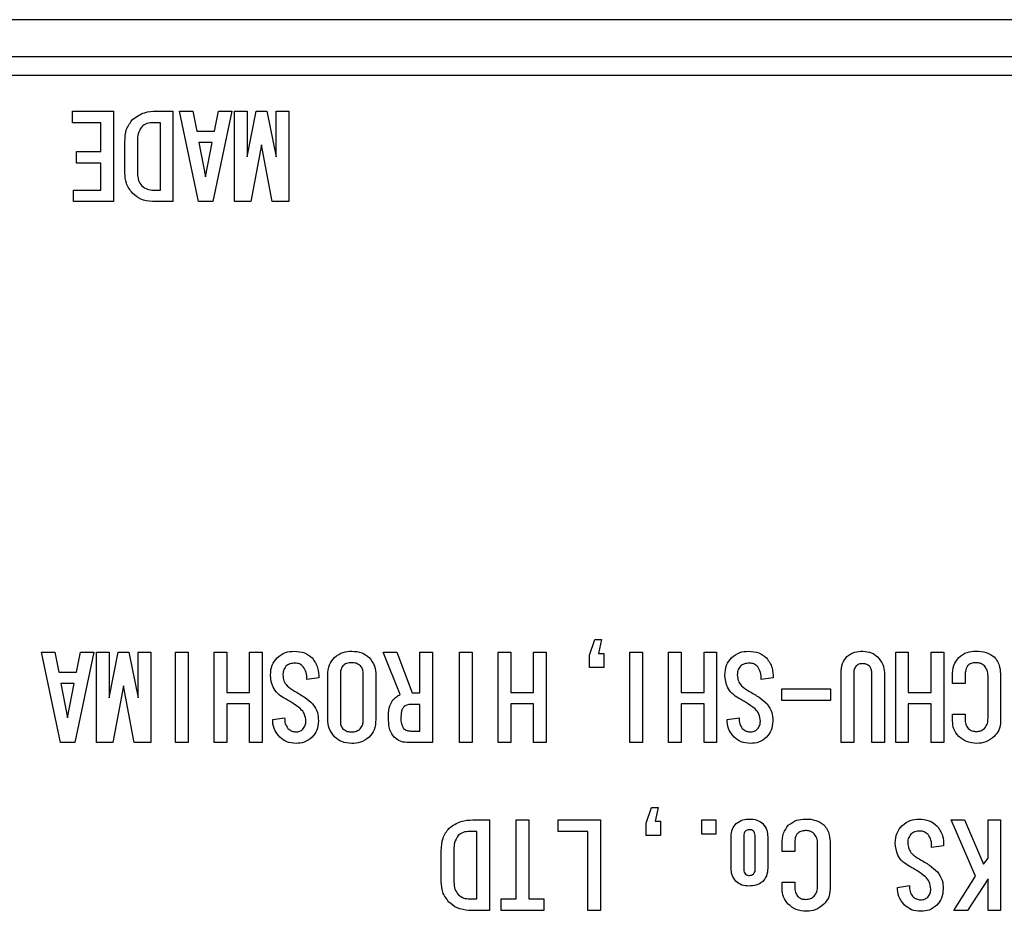
# Model space of a CAD drawing. Extents: x 138 to 1235, y -27 to 849.
# Drawn here: x 217 to 243, y 697 to 721 of the extents above; entities that cross this region are included whole.
import ezdxf

# ---------------------------------------------------------------- set-up
doc = ezdxf.new("R2010")
doc.units = 0
doc.header["$LTSCALE"] = 20
doc.layers.add('MAIN1', color=7, linetype='CONTINUOUS')

msp = doc.modelspace()

# ---------------------------------------------------------------- linework, layer by layer
at = {"layer": 'MAIN1', "color": 7, "linetype": 'CONTINUOUS'}
for p, q in [((316.026, 721.2303), (202.026, 721.2303)), ((316.026, 720.2303), (202.026, 720.2303)), ((316.026, 719.7303), (202.026, 719.7303)), ((218.1885, 718.4688), (218.1885, 718.7783)), ((218.1885, 718.7783), (219.2871, 718.7783)), ((219.2871, 718.7783), (219.2871, 716.3525)), ((220.4355, 718.7783), (220.8802, 718.7783)), ((220.8802, 718.7783), (220.8802, 716.3525)), ((221.0537, 718.7779), (221.4104, 718.7779)), ((221.565, 716.3525), (221.0537, 718.7779)), ((221.4104, 718.7779), (221.5174, 718.2433)), ((222.4566, 718.7779), (221.9454, 716.3525)), ((221.9929, 718.2433), (222.1, 718.7779)), ((222.1, 718.7779), (222.4566, 718.7779)), ((222.5258, 716.3525), (222.5258, 718.7779)), ((222.5258, 718.7779), (222.8635, 718.7779)), ((222.8635, 718.7779), (222.8635, 717.5533)), ((222.8635, 717.5533), (223.1083, 718.7779)), ((223.1083, 718.7779), (223.3937, 718.7779)), ((223.3937, 718.7779), (223.6433, 717.5533)), ((223.6433, 717.5533), (223.6433, 718.7779)), ((223.6433, 718.7779), (223.981, 718.7779)), ((223.981, 718.7779), (223.981, 716.3525)), ((218.9494, 718.4688), (218.1885, 718.4688)), ((218.9494, 717.6964), (218.9494, 718.4688)), ((220.5425, 718.4688), (220.3642, 718.4688)), ((220.5425, 716.6621), (220.5425, 718.4688)), ((221.5174, 718.2433), (221.9929, 718.2433)), ((219.5914, 717.1134), (219.5914, 717.9456)), ((219.9291, 717.9813), (219.9291, 717.1134)), ((221.9335, 717.9338), (221.5768, 717.9338)), ((221.5768, 717.9338), (221.7552, 717.0183)), ((221.7552, 717.0183), (221.9335, 717.9338)), ((223.251, 717.8743), (222.9656, 716.3525)), ((223.5363, 716.3525), (223.251, 717.8743)), ((218.2955, 717.3869), (218.2955, 717.6964)), ((218.2955, 717.6964), (218.9494, 717.6964)), ((218.9494, 717.3869), (218.2955, 717.3869)), ((218.9494, 716.6621), (218.9494, 717.3869)), ((218.2123, 716.6621), (218.9494, 716.6621)), ((218.2123, 716.3525), (218.2123, 716.6621)), ((220.3523, 716.6621), (220.5425, 716.6621)), ((219.2871, 716.3525), (218.2123, 716.3525)), ((220.8802, 716.3525), (220.3285, 716.3525)), ((221.9454, 716.3525), (221.565, 716.3525)), ((222.9656, 716.3525), (222.5258, 716.3525)), ((223.981, 716.3525), (223.5363, 716.3525)), ((232.0394, 704.1947), (232.1821, 704.6108)), ((232.1821, 704.6108), (232.3604, 704.6108)), ((232.3604, 704.6108), (232.2772, 704.2422)), ((217.3566, 704.2779), (217.7132, 704.2779)), ((217.8678, 701.8525), (217.3566, 704.2779)), ((217.7132, 704.2779), (217.8202, 703.7433)), ((218.7595, 704.2779), (218.2482, 701.8525)), ((218.2958, 703.7433), (218.4028, 704.2779)), ((218.4028, 704.2779), (218.7595, 704.2779)), ((218.8286, 701.8525), (218.8286, 704.2779)), ((218.8286, 704.2779), (219.1663, 704.2779)), ((219.1663, 704.2779), (219.1663, 703.0533)), ((219.1663, 703.0533), (219.4111, 704.2779)), ((219.4111, 704.2779), (219.6965, 704.2779)), ((219.6965, 704.2779), (219.9462, 703.0533)), ((219.9462, 703.0533), (219.9462, 704.2779)), ((219.9462, 704.2779), (220.2839, 704.2779)), ((220.2839, 704.2779), (220.2839, 701.8525)), ((220.947, 701.8525), (220.947, 704.2779)), ((220.947, 704.2779), (221.2848, 704.2779)), ((221.2848, 704.2779), (221.2848, 701.8525)), ((221.9814, 701.8525), (221.9814, 704.2779)), ((221.9814, 704.2779), (222.3191, 704.2779)), ((222.3191, 704.2779), (222.3191, 703.1964)), ((222.9325, 703.1964), (222.9325, 704.2779)), ((222.9325, 704.2779), (223.2702, 704.2779)), ((223.2702, 704.2779), (223.2702, 701.8525)), ((226.9628, 703.1365), (226.5111, 704.2779)), ((226.5111, 704.2779), (226.8796, 704.2779)), ((226.8796, 704.2779), (227.2838, 703.1845)), ((227.4978, 703.1845), (227.4978, 704.2779)), ((227.4978, 704.2779), (227.8356, 704.2779)), ((227.8356, 704.2779), (227.8356, 701.8525)), ((228.556, 701.8525), (228.556, 704.2779)), ((228.556, 704.2779), (228.8937, 704.2779)), ((228.8937, 704.2779), (228.8937, 701.8525)), ((229.5903, 701.8525), (229.5903, 704.2779)), ((229.5903, 704.2779), (229.928, 704.2779)), ((229.928, 704.2779), (229.928, 703.1964)), ((230.5414, 703.1964), (230.5414, 704.2779)), ((230.5414, 704.2779), (230.8791, 704.2779)), ((230.8791, 704.2779), (230.8791, 701.8525)), ((232.0394, 703.8618), (232.0394, 704.1947)), ((232.2772, 704.2422), (232.4199, 704.2422)), ((232.4199, 704.2422), (232.4199, 703.8618)), ((233.1213, 704.2779), (233.459, 704.2779)), ((233.1213, 701.8525), (233.1213, 704.2779)), ((233.459, 704.2779), (233.459, 701.8525)), ((234.1557, 701.8525), (234.1557, 704.2779)), ((234.1557, 704.2779), (234.4934, 704.2779)), ((234.4934, 704.2779), (234.4934, 703.1964)), ((235.1068, 703.1964), (235.1068, 704.2779)), ((235.1068, 704.2779), (235.4445, 704.2779)), ((235.4445, 704.2779), (235.4445, 701.8525)), ((240.2428, 701.8525), (240.2428, 704.2779)), ((240.2428, 704.2779), (240.5805, 704.2779)), ((240.5805, 704.2779), (240.5805, 703.1964)), ((241.1939, 703.1964), (241.1939, 704.2779)), ((241.1939, 704.2779), (241.5317, 704.2779)), ((241.5317, 704.2779), (241.5317, 701.8525)), ((232.4199, 703.8618), (232.0394, 703.8618)), ((217.8202, 703.7433), (218.2958, 703.7433)), ((224.7872, 703.5883), (224.4662, 703.5408)), ((225.0271, 702.4708), (225.0271, 703.6597)), ((225.3649, 703.6834), (225.3649, 702.447)), ((225.9782, 702.447), (225.9782, 703.6834)), ((226.316, 703.6597), (226.316, 702.4708)), ((236.9614, 703.5883), (236.6404, 703.5408)), ((238.7805, 701.8525), (238.7805, 703.7191)), ((239.1182, 703.7191), (239.1182, 701.8525)), ((239.6008, 701.8525), (239.6008, 703.7191)), ((239.9385, 703.731), (239.9385, 701.8525)), ((241.7646, 703.4338), (241.7646, 703.6359)), ((242.1023, 703.6359), (242.1023, 703.4338)), ((242.7157, 702.4945), (242.7157, 703.6359)), ((243.0534, 703.6359), (243.0534, 702.4232)), ((218.2363, 703.4338), (217.8797, 703.4338)), ((217.8797, 703.4338), (218.058, 702.5183)), ((218.058, 702.5183), (218.2363, 703.4338)), ((219.5538, 703.3743), (219.2685, 701.8525)), ((219.8391, 701.8525), (219.5538, 703.3743)), ((237.1873, 703.2915), (238.4951, 703.2915)), ((237.1873, 702.982), (237.1873, 703.2915)), ((238.4951, 703.2915), (238.4951, 702.982)), ((242.1023, 703.4338), (241.7646, 703.4338)), ((222.3191, 703.1964), (222.9325, 703.1964)), ((227.2838, 703.1845), (227.4978, 703.1845)), ((229.928, 703.1964), (230.5414, 703.1964)), ((234.4934, 703.1964), (235.1068, 703.1964)), ((240.5805, 703.1964), (241.1939, 703.1964)), ((222.9325, 702.8869), (222.3191, 702.8869)), ((222.3191, 702.8869), (222.3191, 701.8525)), ((222.9325, 701.8525), (222.9325, 702.8869)), ((227.4978, 702.875), (227.2601, 702.875)), ((227.4978, 702.1621), (227.4978, 702.875)), ((230.5414, 702.8869), (229.928, 702.8869)), ((229.928, 702.8869), (229.928, 701.8525)), ((230.5414, 701.8525), (230.5414, 702.8869)), ((235.1068, 702.8869), (234.4934, 702.8869)), ((234.4934, 702.8869), (234.4934, 701.8525)), ((235.1068, 701.8525), (235.1068, 702.8869)), ((238.4951, 702.982), (237.1873, 702.982)), ((241.1939, 702.8869), (240.5805, 702.8869)), ((240.5805, 702.8869), (240.5805, 701.8525)), ((241.1939, 701.8525), (241.1939, 702.8869)), ((223.5507, 702.4708), (223.8717, 702.5183)), ((235.725, 702.4708), (236.046, 702.5183)), ((241.7646, 702.4232), (241.7646, 702.6134)), ((241.7646, 702.6134), (242.1023, 702.6134)), ((242.1023, 702.6134), (242.1023, 702.4945)), ((227.2482, 702.1621), (227.4978, 702.1621)), ((218.2482, 701.8525), (217.8678, 701.8525)), ((219.2685, 701.8525), (218.8286, 701.8525)), ((220.2839, 701.8525), (219.8391, 701.8525)), ((221.2848, 701.8525), (220.947, 701.8525)), ((222.3191, 701.8525), (221.9814, 701.8525)), ((223.2702, 701.8525), (222.9325, 701.8525)), ((227.8356, 701.8525), (227.1412, 701.8525)), ((228.8937, 701.8525), (228.556, 701.8525)), ((229.928, 701.8525), (229.5903, 701.8525)), ((230.8791, 701.8525), (230.5414, 701.8525)), ((233.459, 701.8525), (233.1213, 701.8525)), ((234.4934, 701.8525), (234.1557, 701.8525)), ((235.4445, 701.8525), (235.1068, 701.8525)), ((239.1182, 701.8525), (238.7805, 701.8525)), ((239.9385, 701.8525), (239.6008, 701.8525)), ((240.5805, 701.8525), (240.2428, 701.8525)), ((241.5317, 701.8525), (241.1939, 701.8525)), ((233.5612, 699.6947), (233.7039, 700.1108)), ((233.7039, 700.1108), (233.8822, 700.1108)), ((233.8822, 700.1108), (233.799, 699.7422)), ((228.9126, 699.7783), (229.3574, 699.7783)), ((229.3574, 699.7783), (229.3574, 697.3525)), ((230.0777, 697.6621), (230.0777, 699.7779)), ((230.0777, 699.7779), (230.4155, 699.7779)), ((230.4155, 699.7779), (230.4155, 697.6621)), ((231.1953, 699.4688), (231.1953, 699.7783)), ((231.1953, 699.7783), (232.3296, 699.7783)), ((232.3296, 699.7783), (232.3296, 697.3525)), ((233.5612, 699.3618), (233.5612, 699.6947)), ((233.799, 699.7422), (233.9417, 699.7422)), ((233.9417, 699.7422), (233.9417, 699.3618)), ((235.0473, 699.3974), (235.0473, 699.7779)), ((235.0473, 699.7779), (235.4278, 699.7779)), ((235.4278, 699.7779), (235.4278, 699.3974)), ((242.3828, 698.268), (241.7289, 699.7779)), ((241.7289, 699.7779), (242.0856, 699.7779)), ((242.0856, 699.7779), (242.5968, 698.589)), ((242.7157, 698.7554), (242.7157, 699.7779)), ((242.7157, 699.7779), (243.0534, 699.7779)), ((243.0534, 699.7779), (243.0534, 697.3525)), ((229.0196, 699.4688), (228.8413, 699.4688)), ((229.0196, 697.6621), (229.0196, 699.4688)), ((231.9919, 699.4688), (231.1953, 699.4688)), ((231.9919, 697.3525), (231.9919, 699.4688)), ((233.9417, 699.3618), (233.5612, 699.3618)), ((235.4278, 699.3974), (235.0473, 699.3974)), ((235.8342, 698.482), (235.8342, 699.3261)), ((236.1719, 699.3618), (236.1719, 698.4463)), ((236.4762, 698.4463), (236.4762, 699.3618)), ((236.8139, 699.3261), (236.8139, 698.482)), ((237.1992, 698.9338), (237.1992, 699.1359)), ((237.537, 699.1359), (237.537, 698.9338)), ((238.1503, 697.9945), (238.1503, 699.1359)), ((238.4881, 699.1359), (238.4881, 697.9232)), ((241.5268, 699.0883), (241.2058, 699.0408)), ((228.0685, 698.1134), (228.0685, 698.9457)), ((228.4062, 698.9813), (228.4062, 698.1134)), ((237.537, 698.9338), (237.1992, 698.9338)), ((242.5968, 698.589), (242.7157, 698.7554)), ((241.8003, 697.3525), (242.3828, 698.268)), ((237.1992, 697.9232), (237.1992, 698.1134)), ((237.1992, 698.1134), (237.537, 698.1134)), ((237.537, 698.1134), (237.537, 697.9945)), ((240.2904, 697.9708), (240.6114, 698.0183)), ((242.7157, 698.1966), (242.1688, 697.3525)), ((242.7157, 697.3525), (242.7157, 698.1966)), ((228.8294, 697.6621), (229.0196, 697.6621)), ((229.6735, 697.6621), (230.0777, 697.6621)), ((229.6735, 697.3525), (229.6735, 697.6621)), ((230.4155, 697.6621), (230.8149, 697.6621)), ((230.8149, 697.6621), (230.8149, 697.3525)), ((229.3574, 697.3525), (228.8056, 697.3525)), ((230.8149, 697.3525), (229.6735, 697.3525)), ((232.3296, 697.3525), (231.9919, 697.3525)), ((242.1688, 697.3525), (241.8003, 697.3525)), ((243.0534, 697.3525), (242.7157, 697.3525))]:
    msp.add_line(p, q, dxfattribs=at)
for points, knots in [([(219.7935, 718.552), (219.9016, 718.6285), (220.0955, 718.7657), (220.3313, 718.7744), (220.4355, 718.7783)], [0, 0, 0, 0, 0.3699273, 0.71021725, 0.71021725, 0.71021725, 0.71021725]), ([(219.5914, 717.9456), (219.5964, 718.0709), (219.6054, 718.2941), (219.7361, 718.4733), (219.7935, 718.552)], [0, 0, 0, 0, 0.34869737, 0.66793619, 0.66793619, 0.66793619, 0.66793619]), ([(220.0432, 718.3618), (220.0034, 718.2962), (219.932, 718.1787), (219.93, 718.0419), (219.9291, 717.9813)], [0, 0, 0, 0, 0.21419579, 0.41158236, 0.41158236, 0.41158236, 0.41158236]), ([(220.3642, 718.4688), (220.2979, 718.4661), (220.1798, 718.4613), (220.0848, 718.3921), (220.0432, 718.3618)], [0, 0, 0, 0, 0.18456071, 0.35355549, 0.35355549, 0.35355549, 0.35355549]), ([(219.7935, 716.5784), (219.7266, 716.6677), (219.6068, 716.8276), (219.5961, 717.0259), (219.5914, 717.1134)], [0, 0, 0, 0, 0.31140695, 0.59761848, 0.59761848, 0.59761848, 0.59761848]), ([(219.9291, 717.1134), (219.9328, 717.0447), (219.9393, 716.9221), (220.0114, 716.8238), (220.0432, 716.7805)], [0, 0, 0, 0, 0.19161006, 0.36719864, 0.36719864, 0.36719864, 0.36719864]), ([(220.0432, 716.7805), (220.0946, 716.7415), (220.1868, 716.6715), (220.3016, 716.665), (220.3523, 716.6621)], [0, 0, 0, 0, 0.1803611, 0.34609056, 0.34609056, 0.34609056, 0.34609056]), ([(220.3285, 716.3525), (220.2155, 716.3652), (220.0134, 716.3878), (219.8608, 716.5201), (219.7935, 716.5784)], [0, 0, 0, 0, 0.31704768, 0.60808086, 0.60808086, 0.60808086, 0.60808086]), ([(223.4913, 703.6597), (223.4989, 703.7568), (223.5125, 703.9303), (223.6216, 704.0643), (223.6696, 704.1233)], [0, 0, 0, 0, 0.27146693, 0.52035845, 0.52035845, 0.52035845, 0.52035845]), ([(223.6696, 704.1233), (223.7445, 704.1816), (223.8786, 704.286), (224.047, 704.2969), (224.1214, 704.3017)], [0, 0, 0, 0, 0.26488638, 0.508146, 0.508146, 0.508146, 0.508146]), ([(224.1214, 704.3017), (224.223, 704.2953), (224.4044, 704.2838), (224.5464, 704.1724), (224.6088, 704.1233)], [0, 0, 0, 0, 0.28361776, 0.54350881, 0.54350881, 0.54350881, 0.54350881]), ([(224.6088, 704.1233), (224.6699, 704.0325), (224.7795, 703.8697), (224.7848, 703.6746), (224.7872, 703.5883)], [0, 0, 0, 0, 0.30572686, 0.58717509, 0.58717509, 0.58717509, 0.58717509]), ([(225.0271, 703.6597), (225.0342, 703.759), (225.0467, 703.9365), (225.157, 704.0745), (225.2055, 704.1352)], [0, 0, 0, 0, 0.27751942, 0.53187927, 0.53187927, 0.53187927, 0.53187927]), ([(225.2055, 704.1352), (225.2834, 704.1912), (225.423, 704.2915), (225.5937, 704.2985), (225.6691, 704.3017)], [0, 0, 0, 0, 0.26784925, 0.51417387, 0.51417387, 0.51417387, 0.51417387]), ([(225.6691, 704.3017), (225.7656, 704.296), (225.9377, 704.2858), (226.0732, 704.1812), (226.1328, 704.1352)], [0, 0, 0, 0, 0.26902646, 0.51549824, 0.51549824, 0.51549824, 0.51549824]), ([(226.1328, 704.1352), (226.1934, 704.0562), (226.302, 703.9147), (226.3117, 703.7378), (226.316, 703.6597)], [0, 0, 0, 0, 0.2779479, 0.53335737, 0.53335737, 0.53335737, 0.53335737]), ([(235.6656, 703.6597), (235.6732, 703.7568), (235.6868, 703.9303), (235.7959, 704.0643), (235.8439, 704.1233)], [0, 0, 0, 0, 0.27146693, 0.52035845, 0.52035845, 0.52035845, 0.52035845]), ([(235.8439, 704.1233), (235.9188, 704.1816), (236.0529, 704.286), (236.2213, 704.2969), (236.2957, 704.3017)], [0, 0, 0, 0, 0.26488895, 0.50815383, 0.50815383, 0.50815383, 0.50815383]), ([(236.2957, 704.3017), (236.3973, 704.2953), (236.5787, 704.2838), (236.7207, 704.1724), (236.7831, 704.1233)], [0, 0, 0, 0, 0.28361381, 0.54350622, 0.54350622, 0.54350622, 0.54350622]), ([(236.7831, 704.1233), (236.8442, 704.0325), (236.9538, 703.8697), (236.9591, 703.6746), (236.9614, 703.5883)], [0, 0, 0, 0, 0.30572773, 0.58717619, 0.58717619, 0.58717619, 0.58717619]), ([(238.7805, 703.7191), (238.7853, 703.8104), (238.7939, 703.9733), (238.8919, 704.1023), (238.935, 704.159)], [0, 0, 0, 0, 0.25459825, 0.48779328, 0.48779328, 0.48779328, 0.48779328]), ([(238.935, 704.159), (239.0077, 704.2077), (239.138, 704.2952), (239.294, 704.2997), (239.363, 704.3017)], [0, 0, 0, 0, 0.24446104, 0.46953911, 0.46953911, 0.46953911, 0.46953911]), ([(239.363, 704.3017), (239.4453, 704.2944), (239.5925, 704.2816), (239.7055, 704.1882), (239.7554, 704.1471)], [0, 0, 0, 0, 0.23031608, 0.44154874, 0.44154874, 0.44154874, 0.44154874]), ([(239.7554, 704.1471), (239.8134, 704.0793), (239.917, 703.9581), (239.932, 703.8004), (239.9385, 703.731)], [0, 0, 0, 0, 0.24874051, 0.47685145, 0.47685145, 0.47685145, 0.47685145]), ([(241.7646, 703.6359), (241.7686, 703.739), (241.7758, 703.9229), (241.8837, 704.0704), (241.931, 704.1352)], [0, 0, 0, 0, 0.28725521, 0.55025422, 0.55025422, 0.55025422, 0.55025422]), ([(241.931, 704.1352), (242.0067, 704.1908), (242.1422, 704.2904), (242.3091, 704.2982), (242.3828, 704.3017)], [0, 0, 0, 0, 0.26204761, 0.50294094, 0.50294094, 0.50294094, 0.50294094]), ([(242.3828, 704.3017), (242.4851, 704.2991), (242.6674, 704.2945), (242.8167, 704.192), (242.8821, 704.1471)], [0, 0, 0, 0, 0.28464693, 0.54516076, 0.54516076, 0.54516076, 0.54516076]), ([(242.8821, 704.1471), (242.9155, 704.1074), (242.9823, 704.0278), (243.0424, 703.8498), (243.0492, 703.717), (243.0534, 703.6359)], [0, 0, 0, 0, 1.398638, 2.7990731, 5, 5, 5, 5]), ([(223.9074, 703.8974), (223.8793, 703.8573), (223.829, 703.7854), (223.8256, 703.6982), (223.8241, 703.6597)], [0, 0, 0, 0, 0.13674924, 0.26258154, 0.26258154, 0.26258154, 0.26258154]), ([(224.157, 703.9807), (224.1054, 703.9787), (224.0135, 703.9752), (223.9397, 703.9211), (223.9074, 703.8974)], [0, 0, 0, 0, 0.14367033, 0.27519764, 0.27519764, 0.27519764, 0.27519764]), ([(224.371, 703.8855), (224.3361, 703.9153), (224.2737, 703.9685), (224.1927, 703.9769), (224.157, 703.9807)], [0, 0, 0, 0, 0.12790472, 0.24517717, 0.24517717, 0.24517717, 0.24517717]), ([(224.4662, 703.5408), (224.4657, 703.6106), (224.4649, 703.7348), (224.3996, 703.8396), (224.371, 703.8855)], [0, 0, 0, 0, 0.19406264, 0.37159004, 0.37159004, 0.37159004, 0.37159004]), ([(225.4314, 703.9093), (225.4082, 703.8703), (225.3665, 703.8003), (225.3654, 703.7193), (225.3649, 703.6834)], [0, 0, 0, 0, 0.12683817, 0.24370807, 0.24370807, 0.24370807, 0.24370807]), ([(225.6691, 703.9925), (225.6198, 703.9901), (225.5317, 703.9857), (225.462, 703.9326), (225.4314, 703.9093)], [0, 0, 0, 0, 0.13764012, 0.26370776, 0.26370776, 0.26370776, 0.26370776]), ([(225.9069, 703.9093), (225.8668, 703.9374), (225.7949, 703.9877), (225.7077, 703.9911), (225.6691, 703.9925)], [0, 0, 0, 0, 0.13674924, 0.26258154, 0.26258154, 0.26258154, 0.26258154]), ([(225.9782, 703.6834), (225.9768, 703.7298), (225.9744, 703.8124), (225.9275, 703.8798), (225.9069, 703.9093)], [0, 0, 0, 0, 0.12902105, 0.24709693, 0.24709693, 0.24709693, 0.24709693]), ([(236.0817, 703.8974), (236.0536, 703.8573), (236.0032, 703.7854), (235.9999, 703.6982), (235.9984, 703.6597)], [0, 0, 0, 0, 0.13675341, 0.26258765, 0.26258765, 0.26258765, 0.26258765]), ([(236.3313, 703.9807), (236.2797, 703.9787), (236.1878, 703.9752), (236.114, 703.9211), (236.0817, 703.8974)], [0, 0, 0, 0, 0.14367419, 0.27520003, 0.27520003, 0.27520003, 0.27520003]), ([(236.5453, 703.8855), (236.5104, 703.9153), (236.448, 703.9685), (236.367, 703.9769), (236.3313, 703.9807)], [0, 0, 0, 0, 0.12790355, 0.24517962, 0.24517962, 0.24517962, 0.24517962]), ([(236.6404, 703.5408), (236.64, 703.6106), (236.6391, 703.7348), (236.5739, 703.8396), (236.5453, 703.8855)], [0, 0, 0, 0, 0.19406019, 0.37158419, 0.37158419, 0.37158419, 0.37158419]), ([(239.1847, 703.9093), (239.1625, 703.8771), (239.1227, 703.8194), (239.1196, 703.7498), (239.1182, 703.7191)], [0, 0, 0, 0, 0.10923649, 0.20963913, 0.20963913, 0.20963913, 0.20963913]), ([(239.3511, 703.9688), (239.3165, 703.9668), (239.2548, 703.9632), (239.2061, 703.9258), (239.1847, 703.9093)], [0, 0, 0, 0, 0.09648656, 0.18489663, 0.18489663, 0.18489663, 0.18489663]), ([(239.5414, 703.8974), (239.5095, 703.9211), (239.4526, 703.9634), (239.3822, 703.9671), (239.3511, 703.9688)], [0, 0, 0, 0, 0.11059565, 0.21219167, 0.21219167, 0.21219167, 0.21219167]), ([(239.6008, 703.7191), (239.5993, 703.7559), (239.5965, 703.8215), (239.5582, 703.8742), (239.5414, 703.8974)], [0, 0, 0, 0, 0.10248397, 0.19636036, 0.19636036, 0.19636036, 0.19636036]), ([(242.1688, 703.9093), (242.154, 703.8869), (242.1242, 703.8419), (242.1058, 703.7465), (242.1036, 703.6778), (242.1023, 703.6359)], [0, 0, 0, 0, 1.3952249, 2.7968968, 5, 5, 5, 5]), ([(242.3947, 703.9925), (242.3476, 703.9895), (242.2634, 703.9841), (242.1977, 703.9322), (242.1688, 703.9093)], [0, 0, 0, 0, 0.13157448, 0.25213703, 0.25213703, 0.25213703, 0.25213703]), ([(242.6206, 703.9093), (242.5828, 703.9371), (242.515, 703.987), (242.4316, 703.9908), (242.3947, 703.9925)], [0, 0, 0, 0, 0.13106088, 0.25150372, 0.25150372, 0.25150372, 0.25150372]), ([(242.7157, 703.6359), (242.7129, 703.6926), (242.7079, 703.7938), (242.6472, 703.8741), (242.6206, 703.9093)], [0, 0, 0, 0, 0.15811176, 0.30291792, 0.30291792, 0.30291792, 0.30291792]), ([(223.8598, 703.0414), (223.8, 703.0795), (223.6804, 703.1556), (223.5227, 703.3637), (223.5032, 703.5475), (223.4913, 703.6597)], [0, 0, 0, 0, 1.4044355, 2.8064325, 5, 5, 5, 5]), ([(223.8241, 703.6597), (223.8299, 703.6077), (223.8413, 703.5036), (223.9498, 703.3455), (224.0637, 703.2748), (224.1333, 703.2316)], [0, 0, 0, 0, 1.3987701, 2.7990135, 5, 5, 5, 5]), ([(236.0341, 703.0414), (235.9743, 703.0795), (235.8547, 703.1556), (235.697, 703.3637), (235.6775, 703.5475), (235.6656, 703.6597)], [0, 0, 0, 0, 1.4044015, 2.8064337, 5, 5, 5, 5]), ([(235.9984, 703.6597), (236.0042, 703.6077), (236.0156, 703.5036), (236.1241, 703.3455), (236.238, 703.2748), (236.3076, 703.2316)], [0, 0, 0, 0, 1.3987653, 2.7989672, 5, 5, 5, 5]), ([(224.2997, 702.7561), (224.2213, 702.815), (224.0811, 702.9202), (223.9275, 703.0044), (223.8598, 703.0414)], [0, 0, 0, 0, 0.2733217, 0.52565971, 0.52565971, 0.52565971, 0.52565971]), ([(224.1333, 703.2316), (224.231, 703.1767), (224.4056, 703.0785), (224.555, 702.9454), (224.6207, 702.8869)], [0, 0, 0, 0, 0.31243796, 0.60052909, 0.60052909, 0.60052909, 0.60052909]), ([(226.7726, 702.9939), (226.8047, 703.0252), (226.862, 703.0811), (226.932, 703.1196), (226.9628, 703.1365)], [0, 0, 0, 0, 0.12489884, 0.23998313, 0.23998313, 0.23998313, 0.23998313]), ([(236.474, 702.7561), (236.3956, 702.815), (236.2554, 702.9202), (236.1018, 703.0044), (236.0341, 703.0414)], [0, 0, 0, 0, 0.273324, 0.52566643, 0.52566643, 0.52566643, 0.52566643]), ([(236.3076, 703.2316), (236.4053, 703.1767), (236.5799, 703.0785), (236.7293, 702.9454), (236.795, 702.8869)], [0, 0, 0, 0, 0.31243513, 0.60052765, 0.60052765, 0.60052765, 0.60052765]), ([(224.4424, 702.4232), (224.434, 702.4935), (224.4189, 702.6193), (224.3362, 702.7142), (224.2997, 702.7561)], [0, 0, 0, 0, 0.19754885, 0.37895425, 0.37895425, 0.37895425, 0.37895425]), ([(224.6207, 702.8869), (224.6734, 702.8105), (224.7679, 702.6735), (224.773, 702.5082), (224.7753, 702.4351)], [0, 0, 0, 0, 0.25921504, 0.49774469, 0.49774469, 0.49774469, 0.49774469]), ([(226.6537, 702.5064), (226.653, 702.604), (226.6517, 702.7774), (226.7358, 702.928), (226.7726, 702.9939)], [0, 0, 0, 0, 0.27101996, 0.51892706, 0.51892706, 0.51892706, 0.51892706]), ([(227.0579, 702.8037), (227.0418, 702.7805), (227.0095, 702.7342), (226.9907, 702.6341), (226.9882, 702.5622), (226.9866, 702.5183)], [0, 0, 0, 0, 1.3943543, 2.7959307, 5, 5, 5, 5]), ([(227.2601, 702.875), (227.2181, 702.8726), (227.1433, 702.8684), (227.084, 702.8234), (227.0579, 702.8037)], [0, 0, 0, 0, 0.11695604, 0.22409424, 0.22409424, 0.22409424, 0.22409424]), ([(236.6167, 702.4232), (236.6083, 702.4935), (236.5932, 702.6193), (236.5105, 702.7142), (236.474, 702.7561)], [0, 0, 0, 0, 0.19754694, 0.3789484, 0.3789484, 0.3789484, 0.3789484]), ([(236.795, 702.8869), (236.8477, 702.8105), (236.9422, 702.6735), (236.9473, 702.5082), (236.9496, 702.4351)], [0, 0, 0, 0, 0.25921417, 0.4977436, 0.4977436, 0.4977436, 0.4977436]), ([(223.7409, 701.9952), (223.6769, 702.0733), (223.5625, 702.213), (223.5543, 702.3919), (223.5507, 702.4708)], [0, 0, 0, 0, 0.28150672, 0.53958786, 0.53958786, 0.53958786, 0.53958786]), ([(223.8717, 702.5183), (223.8725, 702.4602), (223.8738, 702.3567), (223.9302, 702.2707), (223.9549, 702.233)], [0, 0, 0, 0, 0.16167542, 0.30957335, 0.30957335, 0.30957335, 0.30957335]), ([(225.2055, 702.0071), (225.1467, 702.0843), (225.0414, 702.2224), (225.0315, 702.3947), (225.0271, 702.4708)], [0, 0, 0, 0, 0.27075411, 0.51949205, 0.51949205, 0.51949205, 0.51949205]), ([(226.316, 702.4708), (226.3085, 702.3709), (226.2952, 702.1926), (226.1825, 702.0555), (226.1328, 701.9952)], [0, 0, 0, 0, 0.27894023, 0.53457696, 0.53457696, 0.53457696, 0.53457696]), ([(226.8083, 701.9952), (226.7766, 702.0356), (226.7133, 702.1165), (226.6626, 702.2951), (226.6571, 702.4263), (226.6537, 702.5064)], [0, 0, 0, 0, 1.3971537, 2.7981668, 5, 5, 5, 5]), ([(226.9866, 702.5183), (226.9863, 702.461), (226.9857, 702.3593), (227.036, 702.2714), (227.0579, 702.233)], [0, 0, 0, 0, 0.15905778, 0.30453747, 0.30453747, 0.30453747, 0.30453747]), ([(235.9152, 701.9952), (235.8512, 702.0733), (235.7368, 702.2129), (235.7286, 702.3919), (235.725, 702.4708)], [0, 0, 0, 0, 0.2815123, 0.53959572, 0.53959572, 0.53959572, 0.53959572]), ([(236.046, 702.5183), (236.0468, 702.4602), (236.0481, 702.3566), (236.1045, 702.2707), (236.1292, 702.233)], [0, 0, 0, 0, 0.1616779, 0.30957935, 0.30957935, 0.30957935, 0.30957935]), ([(242.1023, 702.4945), (242.1036, 702.4412), (242.1058, 702.3463), (242.1579, 702.2675), (242.1807, 702.233)], [0, 0, 0, 0, 0.14829804, 0.28411027, 0.28411027, 0.28411027, 0.28411027]), ([(242.6206, 702.233), (242.6526, 702.2768), (242.7099, 702.3554), (242.7139, 702.4519), (242.7157, 702.4945)], [0, 0, 0, 0, 0.15149189, 0.2907675, 0.2907675, 0.2907675, 0.2907675]), ([(223.9549, 702.233), (223.9898, 702.2031), (224.0522, 702.1497), (224.1333, 702.1415), (224.1689, 702.1379)], [0, 0, 0, 0, 0.12802834, 0.24538322, 0.24538322, 0.24538322, 0.24538322]), ([(224.1689, 702.1379), (224.2087, 702.1406), (224.2798, 702.1454), (224.3349, 702.1897), (224.3591, 702.2092)], [0, 0, 0, 0, 0.11109779, 0.2129194, 0.2129194, 0.2129194, 0.2129194]), ([(224.3591, 702.2092), (224.3865, 702.2448), (224.4356, 702.3084), (224.4403, 702.388), (224.4424, 702.4232)], [0, 0, 0, 0, 0.12522184, 0.2402243, 0.2402243, 0.2402243, 0.2402243]), ([(224.7753, 702.4351), (224.7683, 702.3432), (224.756, 702.179), (224.6538, 702.0513), (224.6088, 701.9952)], [0, 0, 0, 0, 0.25684542, 0.49229391, 0.49229391, 0.49229391, 0.49229391]), ([(225.3649, 702.447), (225.366, 702.4011), (225.368, 702.3194), (225.412, 702.2511), (225.4314, 702.2211)], [0, 0, 0, 0, 0.12766172, 0.24459576, 0.24459576, 0.24459576, 0.24459576]), ([(225.4314, 702.2211), (225.4715, 702.193), (225.5434, 702.1426), (225.6306, 702.1393), (225.6691, 702.1379)], [0, 0, 0, 0, 0.13677118, 0.26262193, 0.26262193, 0.26262193, 0.26262193]), ([(225.6691, 702.1379), (225.7163, 702.1409), (225.8004, 702.1463), (225.8661, 702.1983), (225.895, 702.2211)], [0, 0, 0, 0, 0.13157844, 0.25213965, 0.25213965, 0.25213965, 0.25213965]), ([(225.895, 702.2211), (225.9228, 702.2589), (225.9727, 702.3267), (225.9765, 702.4101), (225.9782, 702.447)], [0, 0, 0, 0, 0.13105686, 0.25149792, 0.25149792, 0.25149792, 0.25149792]), ([(227.0579, 702.233), (227.0897, 702.2093), (227.1467, 702.167), (227.2171, 702.1636), (227.2482, 702.1621)], [0, 0, 0, 0, 0.11059147, 0.21218731, 0.21218731, 0.21218731, 0.21218731]), ([(236.1292, 702.233), (236.1641, 702.2031), (236.2265, 702.1497), (236.3075, 702.1415), (236.3432, 702.1379)], [0, 0, 0, 0, 0.1280208, 0.2453724, 0.2453724, 0.2453724, 0.2453724]), ([(236.3432, 702.1379), (236.383, 702.1406), (236.4541, 702.1454), (236.5092, 702.1897), (236.5334, 702.2092)], [0, 0, 0, 0, 0.11110443, 0.21293241, 0.21293241, 0.21293241, 0.21293241]), ([(236.5334, 702.2092), (236.5608, 702.2448), (236.6099, 702.3084), (236.6146, 702.388), (236.6167, 702.4232)], [0, 0, 0, 0, 0.12521747, 0.24021799, 0.24021799, 0.24021799, 0.24021799]), ([(236.9496, 702.4351), (236.9426, 702.3432), (236.9303, 702.179), (236.8281, 702.0513), (236.7831, 701.9952)], [0, 0, 0, 0, 0.25684308, 0.49228777, 0.49228777, 0.49228777, 0.49228777]), ([(241.931, 702.019), (241.8772, 702.0856), (241.781, 702.2047), (241.7696, 702.3563), (241.7646, 702.4232)], [0, 0, 0, 0, 0.23874079, 0.45785849, 0.45785849, 0.45785849, 0.45785849]), ([(242.1807, 702.233), (242.2163, 702.2056), (242.2799, 702.1566), (242.3596, 702.1518), (242.3947, 702.1498)], [0, 0, 0, 0, 0.12522579, 0.24022999, 0.24022999, 0.24022999, 0.24022999]), ([(242.3947, 702.1498), (242.4418, 702.1528), (242.526, 702.1582), (242.5917, 702.2101), (242.6206, 702.233)], [0, 0, 0, 0, 0.13157978, 0.25214487, 0.25214487, 0.25214487, 0.25214487]), ([(243.0534, 702.4232), (243.0443, 702.3376), (243.0278, 702.1844), (242.9267, 702.0696), (242.8821, 702.019)], [0, 0, 0, 0, 0.24019777, 0.46060457, 0.46060457, 0.46060457, 0.46060457]), ([(224.1808, 701.8288), (224.0888, 701.8355), (223.9245, 701.8476), (223.797, 701.9501), (223.7409, 701.9952)], [0, 0, 0, 0, 0.25700311, 0.49258329, 0.49258329, 0.49258329, 0.49258329]), ([(224.6088, 701.9952), (224.5377, 701.9404), (224.4105, 701.8423), (224.2511, 701.8329), (224.1808, 701.8288)], [0, 0, 0, 0, 0.25042557, 0.48045491, 0.48045491, 0.48045491, 0.48045491]), ([(225.6691, 701.8288), (225.572, 701.8364), (225.3985, 701.85), (225.2645, 701.9591), (225.2055, 702.0071)], [0, 0, 0, 0, 0.27146219, 0.52034646, 0.52034646, 0.52034646, 0.52034646]), ([(226.1328, 701.9952), (226.0549, 701.9392), (225.9153, 701.8388), (225.7446, 701.8318), (225.6691, 701.8288)], [0, 0, 0, 0, 0.2679064, 0.51428983, 0.51428983, 0.51428983, 0.51428983]), ([(227.1412, 701.8525), (227.0708, 701.8609), (226.945, 701.876), (226.8501, 701.9587), (226.8083, 701.9952)], [0, 0, 0, 0, 0.19754454, 0.37894225, 0.37894225, 0.37894225, 0.37894225]), ([(236.3551, 701.8288), (236.2631, 701.8355), (236.0988, 701.8476), (235.9713, 701.9501), (235.9152, 701.9952)], [0, 0, 0, 0, 0.2569978, 0.49257545, 0.49257545, 0.49257545, 0.49257545]), ([(236.7831, 701.9952), (236.712, 701.9404), (236.5847, 701.8423), (236.4254, 701.8329), (236.3551, 701.8288)], [0, 0, 0, 0, 0.25043209, 0.48046843, 0.48046843, 0.48046843, 0.48046843]), ([(242.4185, 701.8288), (242.3163, 701.8373), (242.1336, 701.8527), (241.993, 701.9681), (241.931, 702.019)], [0, 0, 0, 0, 0.2858381, 0.54795124, 0.54795124, 0.54795124, 0.54795124]), ([(242.8821, 702.019), (242.8057, 701.9576), (242.6688, 701.8477), (242.4951, 701.8346), (242.4185, 701.8288)], [0, 0, 0, 0, 0.27353845, 0.52461786, 0.52461786, 0.52461786, 0.52461786]), ([(228.2706, 699.552), (228.3788, 699.6285), (228.5726, 699.7657), (228.8084, 699.7744), (228.9126, 699.7783)], [0, 0, 0, 0, 0.36992555, 0.7102068, 0.7102068, 0.7102068, 0.7102068]), ([(235.8342, 699.3261), (235.8389, 699.4005), (235.8473, 699.5333), (235.929, 699.6371), (235.965, 699.6828)], [0, 0, 0, 0, 0.20760639, 0.39782461, 0.39782461, 0.39782461, 0.39782461]), ([(235.965, 699.6828), (236.0255, 699.7235), (236.1341, 699.7965), (236.2641, 699.8001), (236.3216, 699.8017)], [0, 0, 0, 0, 0.20379394, 0.39140881, 0.39140881, 0.39140881, 0.39140881]), ([(236.3216, 699.8017), (236.3953, 699.7986), (236.5265, 699.7932), (236.632, 699.7165), (236.6783, 699.6828)], [0, 0, 0, 0, 0.20502816, 0.39275377, 0.39275377, 0.39275377, 0.39275377]), ([(236.6783, 699.6828), (236.7236, 699.6235), (236.8046, 699.5172), (236.8111, 699.3847), (236.8139, 699.3261)], [0, 0, 0, 0, 0.20820975, 0.39956594, 0.39956594, 0.39956594, 0.39956594]), ([(237.1992, 699.1359), (237.2033, 699.239), (237.2104, 699.4229), (237.3183, 699.5704), (237.3657, 699.6352)], [0, 0, 0, 0, 0.28725521, 0.55025422, 0.55025422, 0.55025422, 0.55025422]), ([(237.3657, 699.6352), (237.4413, 699.6908), (237.5768, 699.7904), (237.7437, 699.7982), (237.8175, 699.8017)], [0, 0, 0, 0, 0.26205164, 0.50294675, 0.50294675, 0.50294675, 0.50294675]), ([(237.8175, 699.8017), (237.9198, 699.7991), (238.102, 699.7946), (238.2513, 699.6921), (238.3168, 699.6471)], [0, 0, 0, 0, 0.28465187, 0.54517288, 0.54517288, 0.54517288, 0.54517288]), ([(238.3168, 699.6471), (238.3502, 699.6074), (238.4169, 699.5278), (238.477, 699.3498), (238.4839, 699.217), (238.4881, 699.1359)], [0, 0, 0, 0, 1.3986026, 2.7990656, 5, 5, 5, 5]), ([(240.2309, 699.1596), (240.2385, 699.2568), (240.2521, 699.4303), (240.3612, 699.5643), (240.4092, 699.6233)], [0, 0, 0, 0, 0.27146721, 0.52036254, 0.52036254, 0.52036254, 0.52036254]), ([(240.4092, 699.6233), (240.4842, 699.6817), (240.6183, 699.786), (240.7867, 699.7969), (240.861, 699.8017)], [0, 0, 0, 0, 0.26488185, 0.50814302, 0.50814302, 0.50814302, 0.50814302]), ([(240.861, 699.8017), (240.9627, 699.7953), (241.1441, 699.7838), (241.286, 699.6724), (241.3485, 699.6233)], [0, 0, 0, 0, 0.28361307, 0.54349701, 0.54349701, 0.54349701, 0.54349701]), ([(241.3485, 699.6233), (241.4096, 699.5325), (241.5191, 699.3697), (241.5245, 699.1746), (241.5268, 699.0883)], [0, 0, 0, 0, 0.30573603, 0.58718822, 0.58718822, 0.58718822, 0.58718822]), ([(228.0685, 698.9457), (228.0735, 699.0709), (228.0825, 699.2941), (228.2132, 699.4733), (228.2706, 699.552)], [0, 0, 0, 0, 0.34869677, 0.66793099, 0.66793099, 0.66793099, 0.66793099]), ([(228.5203, 699.3618), (228.4805, 699.2962), (228.4091, 699.1787), (228.4071, 699.0419), (228.4062, 698.9813)], [0, 0, 0, 0, 0.2142056, 0.41160092, 0.41160092, 0.41160092, 0.41160092]), ([(228.8413, 699.4688), (228.775, 699.4661), (228.6569, 699.4613), (228.562, 699.3921), (228.5203, 699.3618)], [0, 0, 0, 0, 0.18456105, 0.35355639, 0.35355639, 0.35355639, 0.35355639]), ([(236.2146, 699.4807), (236.2006, 699.4605), (236.1754, 699.4246), (236.173, 699.381), (236.1719, 699.3618)], [0, 0, 0, 0, 0.06845969, 0.13135151, 0.13135151, 0.13135151, 0.13135151]), ([(236.3216, 699.5163), (236.2995, 699.5155), (236.2601, 699.5141), (236.2285, 699.4909), (236.2146, 699.4807)], [0, 0, 0, 0, 0.06158674, 0.11800724, 0.11800724, 0.11800724, 0.11800724]), ([(236.4286, 699.4807), (236.4105, 699.493), (236.378, 699.515), (236.3389, 699.5159), (236.3216, 699.5163)], [0, 0, 0, 0, 0.06123688, 0.11756458, 0.11756458, 0.11756458, 0.11756458]), ([(236.4762, 699.3618), (236.4739, 699.3867), (236.4697, 699.4314), (236.4412, 699.4656), (236.4286, 699.4807)], [0, 0, 0, 0, 0.06992127, 0.13404526, 0.13404526, 0.13404526, 0.13404526]), ([(237.6035, 699.4093), (237.5886, 699.3869), (237.5589, 699.3419), (237.5404, 699.2465), (237.5383, 699.1778), (237.537, 699.1359)], [0, 0, 0, 0, 1.3952226, 2.7968921, 5, 5, 5, 5]), ([(237.8293, 699.4925), (237.7822, 699.4895), (237.698, 699.4841), (237.6323, 699.4322), (237.6035, 699.4093)], [0, 0, 0, 0, 0.13157448, 0.25213703, 0.25213703, 0.25213703, 0.25213703]), ([(238.0552, 699.4093), (238.0174, 699.4371), (237.9497, 699.487), (237.8662, 699.4908), (237.8293, 699.4925)], [0, 0, 0, 0, 0.13105686, 0.25149792, 0.25149792, 0.25149792, 0.25149792]), ([(238.1503, 699.1359), (238.1475, 699.1926), (238.1425, 699.2938), (238.0819, 699.3741), (238.0552, 699.4093)], [0, 0, 0, 0, 0.15811408, 0.30292372, 0.30292372, 0.30292372, 0.30292372]), ([(240.647, 699.3974), (240.6189, 699.3573), (240.5686, 699.2854), (240.5653, 699.1982), (240.5638, 699.1596)], [0, 0, 0, 0, 0.13675341, 0.26258765, 0.26258765, 0.26258765, 0.26258765]), ([(240.8967, 699.4807), (240.8451, 699.4787), (240.7531, 699.4752), (240.6794, 699.4211), (240.647, 699.3974)], [0, 0, 0, 0, 0.14367419, 0.27520003, 0.27520003, 0.27520003, 0.27520003]), ([(241.1107, 699.3855), (241.0758, 699.4153), (241.0133, 699.4685), (240.9323, 699.4769), (240.8967, 699.4807)], [0, 0, 0, 0, 0.12790733, 0.24518504, 0.24518504, 0.24518504, 0.24518504]), ([(241.2058, 699.0408), (241.2053, 699.1106), (241.2045, 699.2348), (241.1393, 699.3396), (241.1107, 699.3855)], [0, 0, 0, 0, 0.19406052, 0.37158485, 0.37158485, 0.37158485, 0.37158485]), ([(240.5995, 698.5414), (240.5396, 698.5795), (240.42, 698.6556), (240.2624, 698.8637), (240.2428, 699.0475), (240.2309, 699.1596)], [0, 0, 0, 0, 1.4044015, 2.8064337, 5, 5, 5, 5]), ([(240.5638, 699.1596), (240.5695, 699.1077), (240.5809, 699.0036), (240.6894, 698.8455), (240.8033, 698.7748), (240.8729, 698.7316)], [0, 0, 0, 0, 1.3987653, 2.7989672, 5, 5, 5, 5]), ([(241.0394, 698.2561), (240.9609, 698.315), (240.8208, 698.4202), (240.6671, 698.5044), (240.5995, 698.5414)], [0, 0, 0, 0, 0.273324, 0.52566643, 0.52566643, 0.52566643, 0.52566643]), ([(240.8729, 698.7316), (240.9707, 698.6767), (241.1452, 698.5785), (241.2946, 698.4454), (241.3604, 698.3869)], [0, 0, 0, 0, 0.31243674, 0.60053289, 0.60053289, 0.60053289, 0.60053289]), ([(235.965, 698.1253), (235.9213, 698.1851), (235.843, 698.2922), (235.8369, 698.4238), (235.8342, 698.482)], [0, 0, 0, 0, 0.20666647, 0.39669133, 0.39669133, 0.39669133, 0.39669133]), ([(236.1719, 698.4463), (236.1737, 698.4218), (236.177, 698.3779), (236.2031, 698.3428), (236.2146, 698.3274)], [0, 0, 0, 0, 0.06862113, 0.13159953, 0.13159953, 0.13159953, 0.13159953]), ([(236.2146, 698.3274), (236.2328, 698.3151), (236.2653, 698.293), (236.3044, 698.2922), (236.3216, 698.2918)], [0, 0, 0, 0, 0.06124119, 0.11757465, 0.11757465, 0.11757465, 0.11757465]), ([(236.3216, 698.2918), (236.3438, 698.2926), (236.3832, 698.294), (236.4148, 698.3172), (236.4286, 698.3274)], [0, 0, 0, 0, 0.06158182, 0.11800042, 0.11800042, 0.11800042, 0.11800042]), ([(236.4286, 698.3274), (236.4442, 698.3471), (236.4719, 698.3823), (236.4749, 698.4267), (236.4762, 698.4463)], [0, 0, 0, 0, 0.06989522, 0.13406425, 0.13406425, 0.13406425, 0.13406425]), ([(236.8139, 698.482), (236.8088, 698.4071), (236.7996, 698.2735), (236.7154, 698.1706), (236.6783, 698.1253)], [0, 0, 0, 0, 0.20899752, 0.40047268, 0.40047268, 0.40047268, 0.40047268]), ([(241.182, 697.9232), (241.1736, 697.9935), (241.1586, 698.1193), (241.0758, 698.2142), (241.0394, 698.2561)], [0, 0, 0, 0, 0.19754694, 0.3789484, 0.3789484, 0.3789484, 0.3789484]), ([(241.3604, 698.3869), (241.4131, 698.3105), (241.5076, 698.1735), (241.5127, 698.0082), (241.5149, 697.9351)], [0, 0, 0, 0, 0.25921504, 0.49774469, 0.49774469, 0.49774469, 0.49774469]), ([(228.2706, 697.5784), (228.2037, 697.6677), (228.0839, 697.8276), (228.0732, 698.0259), (228.0685, 698.1134)], [0, 0, 0, 0, 0.31140212, 0.59761177, 0.59761177, 0.59761177, 0.59761177]), ([(228.4062, 698.1134), (228.4099, 698.0447), (228.4164, 697.9221), (228.4886, 697.8238), (228.5203, 697.7805)], [0, 0, 0, 0, 0.1916085, 0.36720195, 0.36720195, 0.36720195, 0.36720195]), ([(236.3216, 698.0064), (236.2479, 698.0092), (236.1165, 698.0141), (236.0112, 698.0914), (235.965, 698.1253)], [0, 0, 0, 0, 0.20528899, 0.39323387, 0.39323387, 0.39323387, 0.39323387]), ([(236.6783, 698.1253), (236.6178, 698.0846), (236.5092, 698.0116), (236.3792, 698.008), (236.3216, 698.0064)], [0, 0, 0, 0, 0.20380782, 0.39144213, 0.39144213, 0.39144213, 0.39144213]), ([(237.537, 697.9945), (237.5382, 697.9412), (237.5404, 697.8463), (237.5925, 697.7675), (237.6153, 697.733)], [0, 0, 0, 0, 0.1482978, 0.28410971, 0.28410971, 0.28410971, 0.28410971]), ([(238.0552, 697.733), (238.0872, 697.7768), (238.1445, 697.8554), (238.1486, 697.9519), (238.1503, 697.9945)], [0, 0, 0, 0, 0.1514953, 0.29077272, 0.29077272, 0.29077272, 0.29077272]), ([(240.6114, 698.0183), (240.6121, 697.9602), (240.6135, 697.8566), (240.6699, 697.7707), (240.6946, 697.733)], [0, 0, 0, 0, 0.1616779, 0.30957935, 0.30957935, 0.30957935, 0.30957935]), ([(228.5203, 697.7805), (228.5718, 697.7415), (228.6639, 697.6715), (228.7787, 697.665), (228.8294, 697.6621)], [0, 0, 0, 0, 0.18035597, 0.34607492, 0.34607492, 0.34607492, 0.34607492]), ([(237.3657, 697.519), (237.3119, 697.5856), (237.2157, 697.7047), (237.2043, 697.8563), (237.1992, 697.9232)], [0, 0, 0, 0, 0.23873635, 0.45785215, 0.45785215, 0.45785215, 0.45785215]), ([(237.6153, 697.733), (237.6509, 697.7056), (237.7145, 697.6566), (237.7942, 697.6518), (237.8293, 697.6498)], [0, 0, 0, 0, 0.12522579, 0.24022999, 0.24022999, 0.24022999, 0.24022999]), ([(237.8293, 697.6498), (237.8765, 697.6528), (237.9606, 697.6582), (238.0263, 697.7101), (238.0552, 697.733)], [0, 0, 0, 0, 0.13157448, 0.25213703, 0.25213703, 0.25213703, 0.25213703]), ([(238.4881, 697.9232), (238.4789, 697.8376), (238.4625, 697.6844), (238.3614, 697.5696), (238.3168, 697.519)], [0, 0, 0, 0, 0.24019777, 0.46060457, 0.46060457, 0.46060457, 0.46060457]), ([(240.4806, 697.4952), (240.4166, 697.5733), (240.3022, 697.713), (240.294, 697.8919), (240.2904, 697.9708)], [0, 0, 0, 0, 0.28150717, 0.53958, 0.53958, 0.53958, 0.53958]), ([(240.6946, 697.733), (240.7295, 697.7031), (240.7918, 697.6497), (240.8729, 697.6415), (240.9086, 697.6379)], [0, 0, 0, 0, 0.12802457, 0.24537781, 0.24537781, 0.24537781, 0.24537781]), ([(241.0988, 697.7092), (241.1262, 697.7448), (241.1752, 697.8084), (241.1799, 697.888), (241.182, 697.9232)], [0, 0, 0, 0, 0.12521747, 0.24021799, 0.24021799, 0.24021799, 0.24021799]), ([(241.5149, 697.9351), (241.508, 697.8431), (241.4957, 697.679), (241.3934, 697.5514), (241.3485, 697.4952)], [0, 0, 0, 0, 0.2568404, 0.49227741, 0.49227741, 0.49227741, 0.49227741]), ([(228.8056, 697.3525), (228.6927, 697.3652), (228.4905, 697.3878), (228.3379, 697.5201), (228.2706, 697.5784)], [0, 0, 0, 0, 0.31704699, 0.60808523, 0.60808523, 0.60808523, 0.60808523]), ([(237.8531, 697.3288), (237.7509, 697.3373), (237.5683, 697.3527), (237.4276, 697.4681), (237.3657, 697.519)], [0, 0, 0, 0, 0.2858341, 0.54794851, 0.54794851, 0.54794851, 0.54794851]), ([(238.3168, 697.519), (238.2403, 697.4576), (238.1035, 697.3477), (237.9297, 697.3346), (237.8531, 697.3288)], [0, 0, 0, 0, 0.27354234, 0.52462345, 0.52462345, 0.52462345, 0.52462345]), ([(240.9205, 697.3288), (240.8285, 697.3355), (240.6642, 697.3476), (240.5367, 697.4501), (240.4806, 697.4952)], [0, 0, 0, 0, 0.25700253, 0.49258738, 0.49258738, 0.49258738, 0.49258738]), ([(240.9086, 697.6379), (240.9484, 697.6406), (241.0194, 697.6454), (241.0745, 697.6897), (241.0988, 697.7092)], [0, 0, 0, 0, 0.11109912, 0.21292457, 0.21292457, 0.21292457, 0.21292457]), ([(241.3485, 697.4952), (241.2774, 697.4404), (241.1501, 697.3423), (240.9908, 697.3329), (240.9205, 697.3288)], [0, 0, 0, 0, 0.25043915, 0.48047918, 0.48047918, 0.48047918, 0.48047918])]:
    msp.add_open_spline(points, degree=3, knots=knots, dxfattribs=at)

doc.saveas('drawing.dxf')
